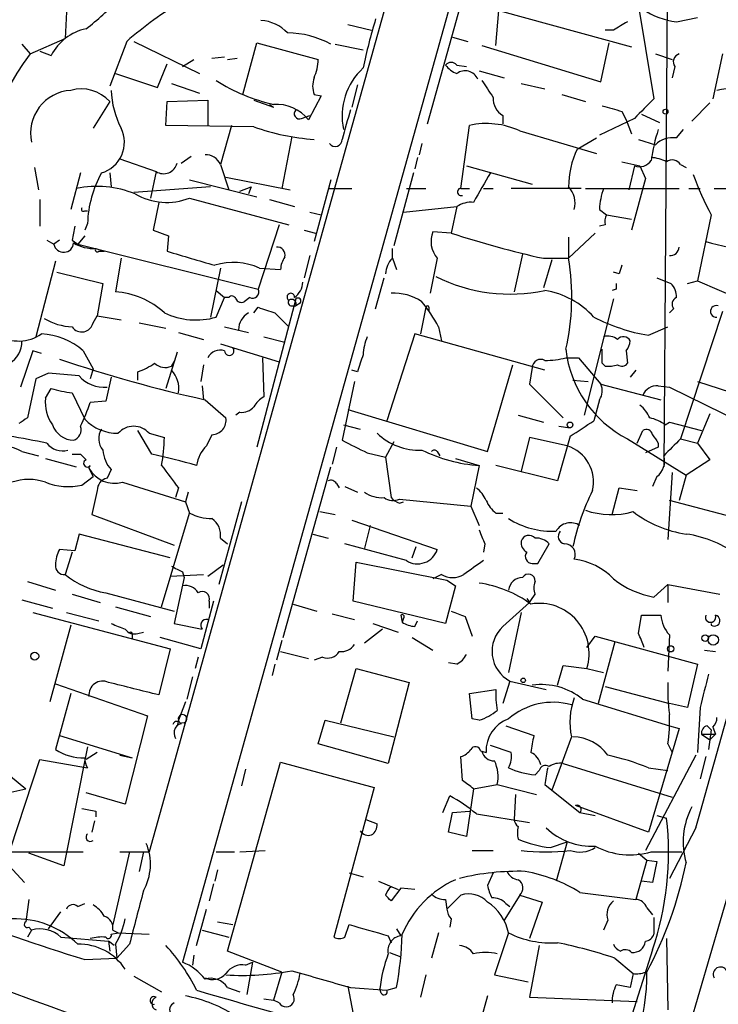
# Model space of a CAD drawing. Extents: x 2 to 73150, y -45309 to 72934.
# Drawn here: x 372 to 414, y 72674 to 72733 of the extents above; entities that cross this region are included whole.
import ezdxf

# ---------------------------------------------------------------- set-up
doc = ezdxf.new("R2010")
doc.units = 0
doc.header["$MEASUREMENT"] = 0
doc.layers.add('MAIN', color=5, linetype='CONTINUOUS')

msp = doc.modelspace()

# ---------------------------------------------------------------- linework, layer by layer
at = {"layer": 'MAIN'}
for p, q in [((412.1573, 72798.8854), (379.73, 72682.9768)), ((411.226, 72752.3188), (410.8873, 72706.2601)), ((402.59, 72750.7948), (381.762, 72676.2881)), ((396.5787, 72727.0034), (400.6427, 72741.5661)), ((409.2787, 72734.6234), (410.2947, 72728.5274)), ((374.7347, 72733.7768), (374.65, 72732.1681)), ((400.7273, 72731.7448), (400.8967, 72733.8614)), ((400.8967, 72733.8614), (408.94, 72731.6601)), ((391.7527, 72733.0148), (393.192, 72732.6761)), ((411.6493, 72733.1841), (412.9193, 72733.4381)), ((407.8393, 72732.6761), (407.3313, 72732.6761)), ((372.0253, 72731.8294), (372.5333, 72731.2368)), ((372.5333, 72731.2368), (374.65, 72732.1681)), ((378.3753, 72731.9988), (377.3593, 72729.2894)), ((378.7987, 72731.9988), (382.778, 72730.0514)), ((385.4027, 72728.7814), (386.2493, 72731.9141)), ((386.2493, 72731.9141), (389.9747, 72730.8981)), ((390.9907, 72731.8294), (392.684, 72731.4908)), ((398.1027, 72732.2528), (399.034, 72731.9988)), ((407.0773, 72729.5434), (407.5853, 72731.9141)), ((373.126, 72731.4061), (373.8033, 72731.1521)), ((399.8807, 72731.7448), (407.0773, 72729.5434)), ((410.3793, 72731.2368), (411.3953, 72730.8981)), ((414.4433, 72731.2368), (413.8507, 72728.5274)), ((380.238, 72729.2048), (380.8307, 72730.6441)), ((381.762, 72730.4748), (382.4393, 72730.8981)), ((383.54, 72730.9828), (384.302, 72731.0674)), ((384.4713, 72730.8981), (385.064, 72730.9828)), ((377.698, 72730.0514), (380.238, 72729.2048)), ((398.3567, 72730.5594), (398.9493, 72730.4748)), ((399.7113, 72730.2208), (401.2353, 72729.7974)), ((411.5647, 72730.4748), (411.3953, 72729.7974)), ((381.0847, 72729.4588), (382.778, 72728.8661)), ((402.2513, 72729.4588), (403.6907, 72729.1201)), ((392.3453, 72729.3741), (392.0067, 72728.0194)), ((377.3593, 72728.3581), (376.3433, 72726.7494)), ((380.746, 72726.9188), (380.8307, 72728.3581)), ((380.8307, 72728.3581), (383.286, 72728.4428)), ((383.286, 72728.4428), (383.286, 72726.9188)), ((386.08, 72728.4428), (387.2653, 72728.0194)), ((390.144, 72728.6968), (389.382, 72727.2574)), ((389.7207, 72728.7814), (390.144, 72728.6968)), ((404.7067, 72728.7814), (406.146, 72728.3581)), ((413.6813, 72728.2734), (412.5807, 72727.1728)), ((387.0113, 72728.1888), (387.2653, 72728.0194)), ((408.3473, 72727.7654), (408.6013, 72727.2574)), ((388.9587, 72727.3421), (389.4667, 72727.5114)), ((401.1507, 72727.5114), (401.1507, 72727.0034)), ((409.1093, 72727.3421), (406.9927, 72726.3261)), ((408.6013, 72727.2574), (408.94, 72726.4108)), ((409.5327, 72727.5961), (410.6333, 72727.0881)), ((386.08, 72726.8341), (380.746, 72726.9188)), ((384.7253, 72726.9188), (384.048, 72724.5481)), ((398.6107, 72723.1088), (399.1187, 72726.9188)), ((402.1667, 72726.5801), (406.8233, 72725.2254)), ((411.6493, 72726.1568), (412.0727, 72726.6648)), ((388.366, 72726.2414), (387.7733, 72723.1088)), ((396.24, 72725.8181), (396.0707, 72725.1408)), ((405.638, 72725.4794), (406.8233, 72726.1568)), ((409.3633, 72726.0721), (410.3793, 72725.7334)), ((377.952, 72724.8868), (380.1533, 72724.1248)), ((381.6773, 72724.6328), (382.27, 72725.0561)), ((395.986, 72724.9714), (395.8167, 72724.2941)), ((408.3473, 72724.7174), (409.448, 72724.4634)), ((372.7873, 72724.3788), (373.0413, 72723.0241)), ((375.5813, 72724.0401), (374.9887, 72721.8388)), ((377.3593, 72724.0401), (377.444, 72723.1934)), ((380.1533, 72724.1248), (379.8147, 72722.5161)), ((384.048, 72724.5481), (384.556, 72723.0241)), ((395.732, 72724.0401), (394.5467, 72719.6374)), ((398.9493, 72724.4634), (402.9287, 72723.3628)), ((409.1093, 72724.4634), (408.7707, 72723.0241)), ((409.448, 72724.4634), (409.7867, 72723.7014)), ((411.9033, 72724.5481), (412.242, 72724.3788)), ((382.1853, 72723.6168), (386.2493, 72722.6008)), ((384.3867, 72723.7861), (388.2813, 72723.0241)), ((390.7367, 72723.6168), (389.7207, 72719.8914)), ((409.7867, 72723.7014), (408.94, 72720.5688)), ((383.4553, 72723.1934), (378.7987, 72722.8548)), ((385.2333, 72722.9394), (385.9107, 72723.1934)), ((385.9107, 72723.1934), (385.7413, 72722.7701)), ((390.5673, 72723.1088), (392.0067, 72723.1088)), ((395.3087, 72723.1088), (396.494, 72723.1088)), ((398.6107, 72723.1088), (399.1187, 72723.1088)), ((399.9653, 72723.1088), (400.558, 72723.1088)), ((405.892, 72723.1088), (401.6587, 72723.1088)), ((406.146, 72723.1088), (411.8187, 72723.1088)), ((412.4113, 72723.1088), (413.0887, 72723.1088)), ((413.9353, 72723.1088), (417.9147, 72723.1088)), ((373.126, 72722.4314), (373.126, 72720.8228)), ((380.3227, 72722.2621), (379.984, 72720.5688)), ((382.1853, 72722.5161), (388.1967, 72720.9074)), ((387.0113, 72722.4314), (388.5353, 72722.0081)), ((375.8353, 72721.7541), (376.0047, 72721.7541)), ((389.4667, 72721.6694), (390.144, 72721.5001)), ((395.1393, 72721.6694), (398.3567, 72722.0081)), ((398.3567, 72722.0081), (398.018, 72720.3994)), ((406.9927, 72721.8388), (407.416, 72721.5001)), ((407.416, 72721.5001), (408.94, 72721.2461)), ((413.766, 72721.5001), (412.9193, 72717.5208)), ((376.0047, 72720.9921), (375.8353, 72720.5688)), ((379.984, 72720.5688), (380.9153, 72720.2301)), ((387.604, 72720.9074), (386.334, 72717.0128)), ((389.128, 72720.5688), (389.8053, 72720.3994)), ((398.018, 72720.3994), (396.9173, 72720.4841)), ((407.3313, 72720.9074), (406.9927, 72720.8228)), ((373.5493, 72719.9761), (373.9727, 72719.7221)), ((374.3113, 72719.9761), (373.9727, 72719.7221)), ((375.0733, 72719.9761), (375.412, 72719.7221)), ((375.8353, 72720.2301), (375.412, 72719.7221)), ((380.9153, 72720.2301), (380.8307, 72719.2988)), ((406.7387, 72720.3994), (405.13, 72718.8754)), ((405.13, 72720.1454), (405.13, 72718.8754)), ((375.412, 72719.7221), (386.334, 72717.0128)), ((376.5127, 72719.4681), (377.0207, 72719.2988)), ((376.682, 72719.2988), (377.0207, 72719.2988)), ((394.462, 72718.8754), (394.462, 72719.4681)), ((374.0573, 72718.7061), (372.872, 72714.1341)), ((378.0367, 72718.8754), (377.698, 72716.8434)), ((389.4667, 72719.0448), (389.128, 72717.6901)), ((394.462, 72718.8754), (394.716, 72718.1981)), ((397.1713, 72718.8754), (396.748, 72716.7588)), ((402.336, 72719.1294), (401.828, 72716.8434)), ((403.606, 72718.8754), (405.13, 72718.8754)), ((404.114, 72718.7908), (403.606, 72717.0974)), ((384.048, 72718.2828), (383.4553, 72715.3194)), ((386.4187, 72718.2828), (387.6887, 72718.1981)), ((374.142, 72718.0288), (376.936, 72717.3514)), ((393.446, 72715.8274), (393.954, 72717.6901)), ((408.178, 72717.9441), (407.8393, 72718.0288)), ((410.464, 72717.6901), (411.3107, 72717.3514)), ((412.3267, 72717.3514), (412.9193, 72717.5208)), ((412.9193, 72717.5208), (419.5233, 72714.6421)), ((376.936, 72717.3514), (376.5973, 72715.4041)), ((383.794, 72716.9281), (384.302, 72716.5048)), ((408.0087, 72717.0128), (407.7547, 72716.9281)), ((383.794, 72715.3194), (384.302, 72716.5048)), ((384.556, 72716.5048), (384.302, 72716.5048)), ((385.826, 72716.5048), (385.4873, 72716.2508)), ((388.62, 72716.4201), (386.2493, 72707.4454)), ((407.8393, 72716.4201), (406.0613, 72709.3928)), ((386.08, 72715.5734), (386.334, 72715.9121)), ((388.366, 72715.9968), (388.62, 72715.9968)), ((388.874, 72716.1661), (388.62, 72715.9968)), ((396.494, 72715.9121), (396.1553, 72714.3034)), ((396.6633, 72715.9121), (396.6633, 72715.6581)), ((411.48, 72715.8274), (411.226, 72715.5734)), ((376.3433, 72714.9808), (376.5973, 72715.4041)), ((376.5973, 72715.4041), (378.0367, 72715.1501)), ((387.35, 72715.5734), (388.1967, 72714.7268)), ((425.0267, 72715.4888), (411.226, 72668.3294)), ((414.4433, 72715.6581), (411.9033, 72707.9534)), ((379.1373, 72714.9808), (380.746, 72714.6421)), ((384.302, 72714.7268), (385.7413, 72714.3881)), ((397.256, 72714.7268), (397.4253, 72713.8801)), ((409.956, 72714.2188), (411.1413, 72714.7268)), ((381.508, 72714.3881), (383.032, 72713.9648)), ((386.6727, 72714.1341), (387.9427, 72713.7954)), ((395.8167, 72714.3034), (394.1233, 72709.0541)), ((403.6907, 72712.1021), (395.8167, 72714.3034)), ((384.048, 72713.7108), (387.604, 72712.6101)), ((407.162, 72712.5254), (407.162, 72713.3721)), ((372.7027, 72713.2874), (371.9407, 72711.0861)), ((373.2107, 72713.1181), (372.7027, 72713.2874)), ((375.7507, 72713.2874), (376.3433, 72712.1868)), ((381.4233, 72713.2028), (380.746, 72711.0014)), ((381.0847, 72712.3561), (381.3387, 72712.7794)), ((386.588, 72712.8641), (386.6727, 72710.4934)), ((404.9607, 72712.8641), (405.7227, 72712.8641)), ((405.7227, 72712.8641), (407.0773, 72711.2554)), ((408.6013, 72713.2874), (408.686, 72712.5254)), ((376.3433, 72712.1868), (376.174, 72711.5941)), ((383.032, 72712.4408), (382.8627, 72711.4248)), ((400.2193, 72707.1914), (401.7433, 72712.4408)), ((402.9287, 72712.2714), (402.7593, 72711.2554)), ((407.3313, 72712.3561), (407.162, 72712.5254)), ((372.872, 72711.5941), (372.364, 72709.2234)), ((373.634, 72711.9328), (372.872, 72711.5941)), ((377.444, 72711.6788), (377.1053, 72710.2394)), ((379.0527, 72711.5094), (379.0527, 72712.0174)), ((392.3453, 72712.0174), (392.0067, 72712.1021)), ((409.194, 72712.1021), (408.8553, 72711.6788)), ((373.4647, 72710.4088), (373.8033, 72711.0014)), ((382.9473, 72711.1708), (383.032, 72710.3241)), ((392.176, 72711.4248), (391.414, 72707.8688)), ((402.7593, 72711.2554), (404.7913, 72709.2234)), ((405.384, 72711.5094), (406.3153, 72711.4248)), ((407.0773, 72711.2554), (410.718, 72710.3241)), ((410.5487, 72711.1708), (411.226, 72711.0861)), ((411.226, 72711.0861), (416.7293, 72708.3768)), ((412.9193, 72711.4248), (416.306, 72710.3241)), ((375.0733, 72710.7474), (375.8353, 72709.1388)), ((377.1053, 72710.2394), (376.174, 72710.1548)), ((383.1167, 72710.3241), (384.3867, 72709.2234)), ((406.9927, 72710.3241), (406.654, 72709.0541)), ((385.2333, 72709.5621), (384.9793, 72709.3928)), ((391.7527, 72709.7314), (400.2193, 72707.1914)), ((402.082, 72709.3928), (403.606, 72708.9694)), ((413.6813, 72709.4774), (412.9193, 72707.6994)), ((391.4987, 72708.8001), (392.5147, 72708.5461)), ((404.5373, 72708.7154), (405.2147, 72708.6308)), ((410.972, 72708.8001), (411.226, 72708.9694)), ((411.226, 72708.9694), (413.1733, 72708.4614)), ((379.8993, 72707.0221), (379.0527, 72708.4614)), ((379.73, 72708.2921), (380.6613, 72708.0381)), ((383.54, 72708.2074), (383.2013, 72707.5301)), ((402.7593, 72708.0381), (402.2513, 72706.0061)), ((405.0453, 72707.5301), (402.7593, 72708.0381)), ((405.2147, 72708.1228), (404.4527, 72705.4134)), ((408.686, 72707.9534), (412.242, 72705.7521)), ((409.2787, 72707.6994), (409.6173, 72708.4614)), ((411.9033, 72707.9534), (412.9193, 72707.6994)), ((391.0753, 72707.4454), (390.8213, 72706.4294)), ((394.5467, 72707.7841), (394.0387, 72706.8528)), ((410.5487, 72707.4454), (409.7867, 72707.1068)), ((410.5487, 72707.6994), (410.5487, 72707.4454)), ((412.9193, 72707.6994), (413.6813, 72706.6834)), ((372.0253, 72707.1914), (373.0413, 72706.9374)), ((373.4647, 72706.7681), (375.3273, 72706.2601)), ((375.5813, 72707.0221), (375.92, 72706.6834)), ((392.938, 72707.1068), (394.0387, 72706.8528)), ((394.0387, 72706.8528), (394.3773, 72704.3974)), ((397.1713, 72707.1914), (397.3407, 72706.9374)), ((398.272, 72706.7681), (399.7113, 72706.3448)), ((376.0893, 72706.1754), (376.3433, 72705.6674)), ((387.858, 72695.9308), (390.7367, 72706.2601)), ((399.7113, 72706.3448), (399.2033, 72703.8894)), ((404.4527, 72705.4134), (400.7273, 72706.3448)), ((413.6813, 72706.6834), (412.242, 72705.7521)), ((375.666, 72705.1594), (376.3433, 72705.6674)), ((377.444, 72706.0908), (377.19, 72705.5828)), ((410.464, 72705.6674), (410.21, 72705.0748)), ((411.3953, 72705.9214), (411.1413, 72701.8574)), ((412.242, 72705.7521), (411.8187, 72704.2281)), ((378.1213, 72705.3288), (381.9313, 72704.1434)), ((381.508, 72704.9901), (381.3387, 72704.3974)), ((391.0753, 72705.2441), (391.2447, 72704.9901)), ((391.5833, 72705.0748), (392.3453, 72704.7361)), ((407.7547, 72703.3814), (408.178, 72704.9901)), ((408.178, 72704.9901), (409.2787, 72704.8208)), ((376.5973, 72704.8208), (376.2587, 72703.3814)), ((382.1007, 72704.7361), (381.9313, 72704.1434)), ((381.9313, 72704.1434), (382.1853, 72703.4661)), ((385.318, 72704.1434), (383.9633, 72699.1481)), ((394.8853, 72704.3128), (399.2033, 72703.8894)), ((394.8853, 72704.0588), (395.1393, 72704.1434)), ((399.2033, 72703.8894), (399.7113, 72702.7041)), ((415.3747, 72703.1274), (411.226, 72704.2281)), ((376.2587, 72703.3814), (381.254, 72701.5188)), ((380.492, 72697.7934), (382.1853, 72703.4661)), ((390.0593, 72703.5508), (390.9907, 72703.3814)), ((400.7273, 72703.4661), (401.1507, 72703.4661)), ((392.0067, 72703.0428), (397.1713, 72701.2648)), ((393.1073, 72702.7041), (392.7687, 72701.3494)), ((375.4967, 72702.1961), (375.2427, 72701.1801)), ((381, 72700.7568), (375.4967, 72702.1961)), ((389.636, 72702.1961), (390.5673, 72701.9421)), ((384.048, 72701.9421), (384.4713, 72701.6034)), ((395.3087, 72700.5874), (391.5833, 72701.6034)), ((395.6473, 72700.7568), (395.9013, 72701.4341)), ((400.05, 72701.6034), (399.9653, 72701.0954)), ((403.2673, 72700.4181), (403.9447, 72701.6034)), ((375.2427, 72701.1801), (374.3113, 72701.2648)), ((375.0733, 72701.0954), (374.65, 72699.7408)), ((383.286, 72699.6561), (384.2173, 72700.3334)), ((392.0913, 72698.1321), (392.2607, 72700.5028)), ((392.2607, 72700.5028), (397.764, 72699.4021)), ((402.9287, 72700.4181), (403.2673, 72700.4181)), ((381, 72699.6561), (383.032, 72699.7408)), ((381.762, 72699.9101), (381.8467, 72699.5714)), ((397.4253, 72699.7408), (396.9173, 72699.4868)), ((372.364, 72699.3174), (374.0573, 72698.8094)), ((381.8467, 72699.5714), (381.254, 72696.7774)), ((398.272, 72699.0634), (397.6793, 72696.7774)), ((397.764, 72699.4021), (398.272, 72699.0634)), ((410.2947, 72698.3861), (411.1413, 72699.1481)), ((411.1413, 72699.1481), (411.1413, 72698.0474)), ((411.1413, 72699.1481), (414.274, 72698.5554)), ((375.0733, 72698.5554), (376.7667, 72698.0474)), ((377.1053, 72698.6401), (381.254, 72697.5394)), ((372.0253, 72698.2168), (373.888, 72697.7088)), ((383.6247, 72698.1321), (382.8627, 72695.2534)), ((383.3707, 72698.1321), (383.3707, 72697.7088)), ((388.4507, 72697.9628), (389.89, 72697.5394)), ((397.6793, 72696.7774), (392.0913, 72698.1321)), ((401.1507, 72696.6081), (402.7593, 72698.0474)), ((402.59, 72698.3014), (402.7593, 72698.0474)), ((372.7027, 72697.4548), (381, 72695.2534)), ((374.7347, 72697.4548), (376.682, 72696.9468)), ((377.698, 72697.7934), (379.8147, 72697.2008)), ((390.8213, 72697.3701), (392.176, 72697.0314)), ((394.97, 72697.2854), (395.0547, 72696.8621)), ((402.2513, 72697.4548), (401.4893, 72693.8141)), ((409.3633, 72696.1848), (409.5327, 72697.2854)), ((409.5327, 72697.2854), (410.718, 72697.2854)), ((374.9887, 72696.6928), (373.7187, 72692.0361)), ((381.254, 72696.7774), (382.9473, 72696.4388)), ((393.2767, 72696.7774), (394.8007, 72696.2694)), ((395.1393, 72697.1161), (395.0547, 72696.8621)), ((395.8167, 72696.6081), (395.986, 72696.9468)), ((398.8647, 72697.2008), (399.288, 72696.0154)), ((413.766, 72696.7774), (413.766, 72696.6928)), ((378.714, 72696.1848), (378.714, 72695.8461)), ((379.0527, 72696.1848), (379.3913, 72696.2694)), ((393.8693, 72696.4388), (392.7687, 72695.5921)), ((411.226, 72696.1001), (411.1413, 72693.8988)), ((382.8627, 72695.2534), (380.4073, 72695.9308)), ((387.7733, 72695.7614), (387.4347, 72694.5761)), ((395.6473, 72695.9308), (396.9173, 72695.1688)), ((406.2307, 72695.3381), (406.7387, 72696.0154)), ((406.7387, 72696.0154), (412.9193, 72694.3221)), ((407.924, 72695.6768), (406.908, 72691.9514)), ((381, 72695.2534), (380.3227, 72692.4594)), ((387.6887, 72695.0841), (389.382, 72694.6608)), ((413.3427, 72695.1688), (414.02, 72695.0841)), ((382.6933, 72694.7454), (382.524, 72694.0681)), ((387.35, 72694.3221), (387.1807, 72693.6448)), ((390.2287, 72694.7454), (389.7207, 72694.5761)), ((398.3567, 72694.3221), (397.8487, 72694.4068)), ((412.9193, 72694.3221), (412.3267, 72691.6974)), ((391.3293, 72690.7661), (392.2607, 72694.0681)), ((392.2607, 72694.0681), (395.478, 72693.2214)), ((404.4527, 72693.0521), (404.7913, 72694.2374)), ((404.7913, 72694.2374), (406.2307, 72694.0681)), ((406.2307, 72694.0681), (407.2467, 72693.8141)), ((374.0573, 72693.1368), (379.6453, 72691.1894)), ((382.3547, 72693.5601), (382.016, 72692.2054)), ((395.478, 72693.2214), (394.208, 72688.3108)), ((401.574, 72693.3061), (401.1507, 72691.9514)), ((401.574, 72693.3061), (403.7753, 72692.7981)), ((374.9887, 72692.5441), (374.0573, 72689.1574)), ((399.1187, 72692.5441), (400.7273, 72692.7981)), ((399.288, 72691.0201), (399.1187, 72692.5441)), ((407.3313, 72692.9674), (411.226, 72691.9514)), ((381.9313, 72692.0361), (381.508, 72690.9354)), ((405.9767, 72692.2054), (411.226, 72690.5968)), ((412.3267, 72691.6974), (411.226, 72691.9514)), ((413.0887, 72691.6974), (412.9193, 72688.9881)), ((379.6453, 72691.1894), (378.2907, 72685.8554)), ((381.508, 72690.9354), (381.4233, 72690.5968)), ((389.9747, 72689.4961), (390.398, 72690.9354)), ((390.398, 72690.9354), (394.5467, 72689.9194)), ((399.7113, 72690.9354), (399.288, 72691.0201)), ((401.32, 72690.5968), (403.0133, 72690.0041)), ((411.8187, 72690.4274), (409.956, 72684.1621)), ((411.226, 72690.5968), (411.8187, 72690.4274)), ((413.1733, 72690.0888), (414.02, 72690.0888)), ((413.1733, 72690.0888), (413.6813, 72689.7501)), ((413.512, 72690.5968), (413.766, 72690.3428)), ((413.766, 72690.3428), (413.5967, 72689.1574)), ((414.02, 72690.0888), (413.6813, 72689.7501)), ((413.8507, 72690.5121), (414.02, 72690.0888)), ((374.3113, 72690.0041), (378.714, 72688.6494)), ((394.208, 72688.3108), (389.9747, 72689.4961)), ((405.2993, 72689.9194), (404.114, 72686.7021)), ((411.1413, 72689.4961), (411.3953, 72688.9881)), ((376.0047, 72689.3268), (374.5653, 72682.1301)), ((376.5973, 72688.9881), (375.92, 72688.5648)), ((399.796, 72689.0728), (400.1347, 72688.9881)), ((401.6587, 72688.9881), (400.3887, 72689.4114)), ((371.348, 72683.1461), (373.126, 72688.5648)), ((373.126, 72688.5648), (376.0047, 72688.0568)), ((377.952, 72688.8188), (378.714, 72688.6494)), ((384.4713, 72676.9654), (387.6887, 72688.3954)), ((387.6887, 72688.3954), (393.3613, 72686.8714)), ((398.6953, 72687.2948), (398.6107, 72688.7341)), ((404.7913, 72688.3108), (411.3953, 72686.2788)), ((412.8347, 72688.8188), (409.7867, 72683.0614)), ((413.4273, 72688.7341), (413.0887, 72687.3794)), ((385.572, 72687.9721), (385.318, 72686.9561)), ((403.352, 72687.8874), (403.098, 72687.6334)), ((409.956, 72688.0568), (411.1413, 72687.8874)), ((371.348, 72687.5488), (372.2793, 72686.7868)), ((371.1787, 72686.5328), (372.2793, 72686.7868)), ((378.2907, 72685.8554), (375.92, 72686.5328)), ((393.3613, 72686.8714), (390.906, 72677.8121)), ((399.3727, 72686.7868), (398.9493, 72683.9081)), ((399.3727, 72686.7868), (400.812, 72687.0408)), ((400.812, 72687.0408), (403.1827, 72686.4481)), ((403.6907, 72687.0408), (404.114, 72686.7021)), ((404.114, 72686.7021), (405.8073, 72685.3474)), ((397.51, 72685.3474), (397.9333, 72686.3634)), ((401.9127, 72686.4481), (401.828, 72684.9241)), ((376.5127, 72685.4321), (376.5127, 72685.0934)), ((397.8487, 72684.1621), (398.1027, 72685.3474)), ((398.1027, 72685.3474), (399.1187, 72685.4321)), ((409.956, 72684.1621), (405.5533, 72685.7708)), ((405.8073, 72685.3474), (406.7387, 72685.1781)), ((376.428, 72684.8394), (376.2587, 72684.1621)), ((392.8533, 72684.9241), (393.5307, 72684.6701)), ((399.542, 72685.2628), (402.7593, 72684.7548)), ((410.464, 72685.1781), (411.0567, 72685.0088)), ((398.9493, 72683.9081), (397.8487, 72684.1621)), ((412.8347, 72684.4161), (411.226, 72681.3681)), ((404.0293, 72683.2308), (405.0453, 72683.5694)), ((405.0453, 72683.5694), (404.368, 72681.1988)), ((365.76, 72682.9768), (375.7507, 72682.9768)), ((378.5447, 72682.9768), (377.5287, 72678.5741)), ((377.952, 72682.9768), (379.73, 72682.9768)), ((379.3913, 72682.9768), (379.1373, 72681.7914)), ((383.794, 72682.9768), (384.8947, 72682.9768)), ((385.2333, 72682.9768), (386.7573, 72683.0614)), ((399.288, 72683.0614), (400.558, 72683.0614)), ((410.1253, 72682.9768), (411.988, 72682.9768)), ((374.5653, 72682.1301), (372.4487, 72682.8921)), ((409.8713, 72682.4688), (409.194, 72680.0981)), ((409.3633, 72682.8921), (409.8713, 72682.4688)), ((409.8713, 72682.4688), (410.464, 72682.3841)), ((410.464, 72682.3841), (410.21, 72681.1141)), ((371.2633, 72682.1301), (372.1947, 72681.1141)), ((383.8787, 72681.8761), (383.7093, 72681.1988)), ((391.8373, 72681.7068), (392.684, 72681.4528)), ((393.6153, 72681.1988), (394.8007, 72680.6908)), ((400.558, 72681.7068), (400.2193, 72680.9448)), ((410.21, 72681.1141), (409.5327, 72681.1988)), ((383.6247, 72681.0294), (383.3707, 72680.0134)), ((394.97, 72680.7754), (394.3773, 72680.0134)), ((395.8167, 72680.6908), (394.97, 72680.7754)), ((372.4487, 72680.0981), (372.2793, 72678.7434)), ((397.6793, 72680.0981), (397.764, 72679.5054)), ((397.764, 72679.5054), (398.6107, 72680.3521)), ((402.1667, 72680.3521), (401.2353, 72678.8281)), ((402.1667, 72680.3521), (403.5213, 72679.9288)), ((405.8073, 72680.5214), (409.194, 72680.0981)), ((375.412, 72679.6748), (375.8353, 72679.8441)), ((382.6087, 72677.3041), (383.2013, 72679.5054)), ((401.32, 72679.8441), (401.574, 72679.6748)), ((403.5213, 72679.9288), (402.7593, 72677.7274)), ((409.8713, 72679.5901), (410.21, 72679.1668)), ((373.634, 72678.3201), (374.396, 72679.3361)), ((398.018, 72678.9128), (397.9333, 72678.4048)), ((407.5007, 72678.8281), (407.2467, 72678.2354)), ((410.2947, 72678.9974), (410.2947, 72677.9814)), ((372.618, 72678.2354), (372.364, 72677.8121)), ((372.4487, 72678.4048), (372.618, 72678.2354)), ((377.5287, 72678.2354), (377.8673, 72678.0661)), ((382.9473, 72678.2354), (384.556, 72677.8121)), ((383.8787, 72678.7434), (384.81, 72678.5741)), ((391.5833, 72677.8121), (391.8373, 72678.5741)), ((394.716, 72678.3201), (394.97, 72677.8968)), ((374.396, 72677.8121), (377.2747, 72677.5581)), ((377.444, 72677.9814), (377.8673, 72678.0661)), ((377.8673, 72678.0661), (379.73, 72677.9814)), ((394.208, 72677.8968), (394.3773, 72677.4734)), ((397.256, 72678.0661), (396.8327, 72676.5421)), ((401.4893, 72678.0661), (400.6427, 72675.5261)), ((411.0567, 72677.7274), (411.1413, 72673.4094)), ((377.2747, 72677.5581), (377.3593, 72676.9654)), ((377.6133, 72677.3041), (377.2747, 72677.5581)), ((377.698, 72677.3888), (377.7827, 72676.5421)), ((378.5447, 72677.3888), (377.7827, 72676.5421)), ((403.352, 72677.3041), (402.7593, 72674.1714)), ((410.21, 72677.0501), (408.0087, 72670.1074)), ((375.8353, 72676.4574), (377.7827, 72676.5421)), ((382.4393, 72676.7114), (382.3547, 72676.1188)), ((387.7733, 72675.6954), (384.4713, 72676.9654)), ((394.2927, 72676.8808), (394.97, 72676.6268)), ((407.924, 72676.5421), (409.0247, 72675.6108)), ((385.572, 72676.1188), (385.9953, 72676.2881)), ((385.9953, 72676.2881), (385.6567, 72674.3408)), ((378.7987, 72675.4414), (380.492, 72674.5101)), ((387.7733, 72675.6954), (387.2653, 72674.0021)), ((396.494, 72675.5261), (396.1553, 72674.1714)), ((400.6427, 72675.5261), (402.6747, 72675.1028)), ((409.0247, 72675.6108), (408.8553, 72674.7641)), ((384.4713, 72674.7641), (385.2333, 72674.5101)), ((391.7527, 72674.8488), (392.176, 72672.7321)), ((391.922, 72674.7641), (394.1233, 72674.5948)), ((393.7847, 72674.4254), (393.7, 72674.6794)), ((394.1233, 72674.5948), (394.716, 72674.7641)), ((386.6727, 72674.0868), (387.2653, 72674.0021)), ((387.604, 72673.8328), (387.2653, 72674.0021)), ((400.2193, 72674.2561), (399.796, 72672.7321)), ((402.7593, 72674.1714), (409.2787, 72673.9174))]:
    msp.add_line(p, q, dxfattribs=at)
for centre, radius in [((410.9931, 72727.7443), 0.1496), ((405.2146, 72708.8001), 0.1693), ((413.3991, 72695.9026), 0.1995), ((413.8809, 72695.7917), 0.3164), ((411.3106, 72695.2535), 0.1893), ((372.8084, 72694.809), 0.2413), ((402.3783, 72693.3485), 0.1338)]:
    msp.add_circle(centre, radius, dxfattribs=at)
for centre, radius, start, end in [((367.1215, 72744.3525), 14.5527, 307.199752, 317.595824), ((394.5951, 72713.1895), 24.8369, 121.110811, 130.772143), ((412.2376, 72737.8431), 4.696, 236.083547, 262.803251), ((386.3459, 72730.8574), 2.4165, 43.043093, 86.265414), ((430.239, 72722.3126), 38.4139, 163.296613, 167.86149), ((535.2736, 72521.2369), 246.8725, 120.848186, 121.077349), ((376.5726, 72729.7052), 3.1245, 102.055822, 152.413895), ((388.0751, 72726.94), 5.5669, 61.437839, 89.620216), ((384.9545, 72721.8049), 15.5964, 142.789185, 184.234075), ((411.9458, 72730.7711), 0.4827, 105.265529, 217.864574), ((386.8193, 72731.0466), 3.1589, 336.705668, 357.305524), ((398.018, 72730.3055), 0.4233, 36.856362, 143.143638), ((395.3801, 72727.481), 3.9663, 132.823783, 191.875415), ((399.0336, 72731.6596), 1.7449, 219.089558, 247.173514), ((398.86, 72729.3883), 0.8325, 22.940145, 127.198887), ((389.7118, 72738.9949), 11.0796, 237.715933, 257.243296), ((391.1586, 72729.2894), 1.525, 160.542042, 199.457958), ((654.2076, 72898.4373), 305.2519, 213.574175, 213.803368), ((375.1507, 72726.4495), 2.591, 93.584749, 192.180783), ((375.6238, 72726.7711), 2.3517, 42.440853, 105.66796), ((382.7261, 72729.1851), 5.2842, 181.623385, 207.447611), ((414.9351, 72725.437), 3.693, 68.20925, 102.994617), ((401.7716, 72728.5557), 1.2149, 177.33919, 239.265937), ((706.0143, 72431.5975), 419.0674, 134.882992, 135.112184), ((387.4233, 72725.677), 2.5168, 38.89873, 93.59934), ((388.824, 72727.6192), 0.3081, 131.460576, 295.924669), ((836.1676, 72599.9612), 462.2875, 163.940011, 164.169194), ((492.4249, 73024.2429), 308.1687, 253.938079, 254.167275), ((400.1424, 72722.2474), 4.7823, 64.95734, 102.360521), ((376.2977, 72725.8963), 1.937, 286.606881, 26.131151), ((390.5501, 72739.1133), 13.0675, 249.996553, 266.360979), ((421.8236, 72723.1225), 11.8183, 162.558547, 171.829515), ((390.9945, 72726.0605), 0.4197, 215.288464, 1.583937), ((411.4236, 72724.7174), 1.457, 81.088501, 135.786958), ((410.5005, 72723.1994), 5.3705, 154.878373, 180.064012), ((380.6056, 72724.8354), 0.8424, 237.523069, 346.084174), ((383.1652, 72724.1889), 0.9531, 22.140777, 92.91674), ((409.4055, 72725.2679), 0.8574, 249.787353, 327.092117), ((410.011, 72722.7176), 2.2567, 62.394829, 87.096769), ((411.3992, 72724.2287), 0.5968, 32.358529, 125.024268), ((382.822, 72720.7401), 6.822, 151.070614, 177.883038), ((844.3803, 72469.1513), 511.9539, 150.140524, 150.369707), ((427.9552, 72729.3354), 16.2088, 199.385251, 208.907553), ((376.5385, 72716.989), 6.2385, 67.922646, 101.195018), ((398.6146, 72722.8894), 0.2194, 91.018368, 291.583169), ((404.114, 72722.2197), 1.4072, 344.295649, 43.782105), ((411.2097, 72721.6558), 4.221, 159.864971, 177.515164), ((380.8017, 72726.1188), 3.8593, 240.192509, 291.009051), ((399.2246, 72720.6957), 1.5734, 84.598854, 123.476964), ((375.7507, 72721.8387), 0.1198, 135, 315), ((408.2635, 72721.0766), 0.9474, 153.448472, 190.287538), ((586.8088, 72678.0543), 215.8457, 168.571561, 168.80077), ((398.3437, 72719.8849), 1.5471, 157.21377, 220.730236), ((416.2998, 72776.4261), 58.934, 251.92823, 257.561584), ((419.0345, 72739.4455), 20.3422, 253.999588, 262.050858), ((374.5601, 72719.8385), 0.5987, 191.208604, 356.965082), ((376.3943, 72721.873), 2.4078, 239.106027, 272.818557), ((376.5974, 72719.3834), 0.1198, 135, 315), ((593.9468, 73438.5315), 750.1428, 253.4948979, 253.7240788), ((387.4953, 72719.0907), 0.4661, 343.72701, 97.47116), ((411.2683, 72719.5952), 0.552, 265.605275, 355.594926), ((389.2108, 72718.1141), 1.5244, 146.291169, 176.841227), ((395.467, 72717.8567), 1.431, 134.612126, 176.498344), ((390.8619, 72716.5601), 14.4547, 347.258632, 9.217107), ((384.8394, 72714.7736), 3.8482, 65.770082, 107.07788), ((535.27, 72675.8706), 133.8752, 161.45383, 161.682999), ((401.6096, 72726.8738), 10.1611, 243.569104, 281.818408), ((385.9954, 72716.8434), 0.3786, 243.421413, 26.578587), ((387.7653, 72717.529), 1.2814, 306.936076, 355.842385), ((402.8843, 72711.909), 5.0835, 42.135247, 80.872506), ((492.6586, 72717.1821), 84.6501, 179.885408, 180.114592), ((410.6635, 72716.6016), 0.9905, 354.391856, 49.200438), ((377.4022, 72712.061), 4.7915, 47.142252, 86.460662), ((384.7465, 72716.3567), 0.2413, 15.234291, 142.137512), ((385.3179, 72716.5894), 0.3786, 206.565051, 296.578587), ((388.3095, 72716.533), 0.2275, 352.88123, 240.280106), ((388.366, 72716.2084), 0.2116, 143.124688, 270), ((388.366, 72716.1132), 0.2793, 335.379542, 127.304725), ((388.747, 72716.2931), 0.1796, 315, 135), ((394.5811, 72713.837), 2.9289, 55.500948, 93.990005), ((411.84, 72716.0973), 0.4499, 115.078441, 216.85971), ((-3158.6008, 73691.1386), 3710.612, 344.2578243, 344.7719731), ((471.5194, 72969.7499), 267.7502, 251.448768, 251.677944), ((389.3803, 72710.577), 8.9021, 27.78528, 39.594856), ((396.5787, 72715.9121), 0.0847, 0, 180), ((414.0673, 72715.668), 0.3506, 69.642818, 276.123628), ((375.2718, 72718.4644), 3.7429, 239.639545, 266.959938), ((382.563, 72719.5818), 4.4366, 244.618995, 286.108952), ((386.3501, 72714.5375), 1.2016, 120.442818, 179.051039), ((411.861, 72725.4379), 11.3797, 242.76956, 260.363108), ((375.6541, 72715.1247), 0.704, 214.414635, 348.206483), ((371.8329, 72716.2903), 2.4178, 238.954963, 304.739066), ((372.9511, 72709.9715), 4.3397, 49.825742, 86.570508), ((395.8394, 72712.8849), 3.1589, 156.705668, 177.305524), ((407.5007, 72713.2031), 0.965, 52.117206, 105.260326), ((408.4474, 72713.68), 0.4544, 26.130787, 141.190538), ((370.6211, 72713.7783), 1.4079, 297.138354, 4.146506), ((384.048, 72712.4662), 0.8596, 72.812981, 152.427405), ((384.5862, 72713.2814), 0.2843, 178.790557, 38.087058), ((411.8763, 72714.1366), 6.9577, 186.308272, 242.707958), ((407.8992, 72713.9391), 0.9579, 317.132054, 356.468811), ((400.3064, 72788.9883), 80.5204, 251.165327, 257.67349), ((646.5219, 72627.848), 267.7503, 161.448775, 161.677951), ((403.4367, 72712.2545), 0.5083, 60.020238, 178.094603), ((403.6908, 72717.5419), 4.8471, 269.998818, 285.188249), ((377.6938, 72716.0051), 4.2129, 288.817718, 304.31359), ((380.6999, 72713.1798), 0.9092, 226.03385, 295.040118), ((407.5431, 72713.921), 1.5791, 262.29219, 290.390429), ((408.3512, 72712.7525), 0.4046, 230.395708, 325.850351), ((332.2176, 72246.1979), 467.5728, 84.689032, 84.918227), ((376.9965, 72713.0577), 1.9811, 220.793593, 275.605265), ((379.99, 72711.0166), 1.5416, 349.943796, 44.758225), ((375.6684, 72717.025), 6.3057, 252.795796, 264.584693), ((406.2681, 72710.8594), 0.9009, 323.544775, 26.075842), ((410.5002, 72710.2189), 0.9532, 87.08326, 157.861488), ((375.7321, 72710.1454), 2.2827, 173.373748, 216.11134), ((387.3924, 72709.1809), 1.4969, 118.737847, 151.253601), ((360.6133, 72715.7205), 16.5261, 334.920167, 340.319053), ((385.3302, 72710.5476), 0.9902, 264.384402, 319.217958), ((408.2195, 72708.4184), 1.9912, 23.846208, 51.904188), ((456.7599, 72582.0542), 152.6259, 123.57026, 123.799443), ((383.5118, 72709.0917), 0.8848, 271.826522, 8.560545), ((409.5546, 72706.9178), 2.3563, 53.019707, 78.094435), ((375.1955, 72709.2516), 1.3833, 199.050586, 268.446583), ((374.9464, 72708.5037), 0.6693, 288.432242, 18.440363), ((377.8538, 72711.1212), 2.8292, 224.483036, 270.273404), ((377.7295, 72707.9668), 1.0521, 146.58937, 221.037856), ((378.7986, 72707.4876), 1.2307, 40.818927, 139.178029), ((390.0722, 72733.103), 29.2114, 301.22341, 304.586398), ((322.2033, 72436.8575), 275.666, 79.265303, 79.748519), ((367.5808, 72708.4908), 13.0883, 350.56301, 358.017855), ((396.0663, 72710.9332), 3.6612, 226.167514, 272.719314), ((409.829, 72708.1368), 0.3875, 10.497939, 123.11188), ((537.3908, 72792.636), 152.6537, 213.578079, 213.807241), ((665.4201, 72453.4206), 359.246, 134.88542, 135.11458), ((370.6506, 72704.6822), 2.8611, 61.283258, 105.029069), ((374.4807, 72708.377), 1.1518, 216.036151, 287.096146), ((384.5705, 72706.1048), 1.9764, 133.849933, 173.025285), ((582.6758, 73088.4874), 425.9714, 243.320357, 243.54954), ((404.3448, 72705.3528), 2.2872, 346.550061, 72.165524), ((375.3273, 72834.022), 127.0002, 269.885409, 270.114592), ((378.8484, 72707.3942), 1.916, 183.533805, 222.863878), ((370.8525, 72665.0743), 42.9123, 74.100014, 77.82954), ((400.3901, 72715.8101), 9.4896, 244.066259, 265.89808), ((397.002, 72707.0645), 0.2116, 36.85365, 143.14635), ((409.7869, 72706.5986), 1.1514, 306.021885, 17.112973), ((375.9906, 72706.4718), 0.2231, 108.451194, 325.298349), ((376.273, 72706.1894), 0.1842, 122.499812, 184.358156), ((377.6496, 72707.0584), 1.7928, 209.506251, 285.254838), ((719.6907, 72959.6791), 423.3604, 216.754621, 216.983794), ((377.3382, 72704.856), 0.7418, 101.525044, 182.720065), ((372.4487, 72702.3648), 3.1333, 71.079309, 108.920691), ((374.8357, 72708.7568), 3.692, 248.201472, 282.996594), ((390.7367, 72705.0749), 0.3785, 26.551512, 116.585359), ((398.3135, 72703.4231), 1.9912, 23.846208, 51.904188), ((393.841, 72706.2452), 1.8513, 234.604076, 273.499497), ((394.4893, 72705.122), 0.9009, 233.544775, 296.075842), ((395.5638, 72705.6271), 1.7088, 226.0243, 246.605047), ((420.0023, 72698.2187), 14.9677, 153.826637, 167.594922), ((401.9547, 72705.0321), 1.9897, 203.83384, 231.91135), ((383.5718, 72706.1333), 3.0061, 242.533077, 269.393879), ((407.721, 72708.2092), 4.8374, 250.998719, 285.63481), ((413.2482, 72709.0835), 6.9605, 232.642954, 261.688295), ((382.8704, 72702.1389), 1.1939, 350.512432, 55.886681), ((404.1671, 72707.4252), 5.0638, 238.074495, 272.273742), ((405.2416, 72701.8805), 0.9992, 55.516285, 150.967118), ((611.5684, 72786.7069), 227.997, 201.688003, 201.917172), ((402.7226, 72701.6175), 0.4963, 40.84924, 161.762219), ((404.9466, 72702.0503), 0.4524, 135.850821, 261.022765), ((411.2358, 72695.3087), 6.9605, 52.642954, 81.688295), ((402.9286, 72701.6881), 0.6826, 172.87186, 240.261365), ((403.1947, 72700.9563), 0.9906, 40.787625, 95.602387), ((404.8878, 72700.9567), 0.6468, 333.898407, 91.04533), ((376.3152, 72700.218), 2.2608, 152.418273, 177.074191), ((395.9797, 72701.642), 1.2499, 237.533026, 342.43486), ((402.9286, 72700.8414), 0.4233, 143.124688, 270.013536), ((374.6077, 72700.2912), 0.552, 175.615624, 274.394725), ((466.1133, 72869.4343), 189.3505, 243.316988, 243.54613), ((611.0343, 72403.8228), 364.1694, 125.421722, 125.650892), ((404.9819, 72696.7352), 3.9669, 43.919384, 82.951122), ((378.0438, 72704.0223), 5.4634, 231.59733, 260.108722), ((398.1027, 72700.926), 1.3651, 240.249913, 299.746443), ((402.6888, 72699.3598), 0.4114, 354.084305, 149.045798), ((381.9455, 72698.231), 0.8524, 28.681808, 102.43184), ((398.6137, 72692.0267), 7.2892, 54.524822, 81.339535), ((402.3384, 72698.7173), 0.8541, 90.160999, 173.809456), ((403.9021, 72698.9364), 0.8898, 154.647392, 205.352608), ((411.2329, 72703.7681), 5.4632, 231.59767, 260.111461), ((382.9473, 72698.2732), 0.4462, 341.569111, 124.694341), ((275.9402, 72782.9687), 152.6261, 326.192728, 326.421931), ((403.3429, 72694.9768), 3.0274, 342.532848, 99.485346), ((395.0546, 72697.2007), 0.1197, 315.033843, 134.966157), ((483.0999, 72909.0665), 227.997, 248.08868, 248.317839), ((412.6311, 72697.4038), 1.9168, 183.541466, 222.856217), ((413.7236, 72697.1754), 0.3162, 159.63279, 20.360903), ((413.9589, 72696.9609), 0.3303, 234.264696, 79.336642), ((462.5259, 72908.3045), 227.997, 248.08868, 248.317839), ((383.2155, 72696.6786), 0.3598, 78.699437, 221.800181), ((395.9016, 72698.1327), 1.527, 236.315136, 266.812677), ((378.841, 72696.8197), 0.6693, 214.689739, 288.440363), ((378.6294, 72696.1847), 0.0847, 0.067725, 179.932354), ((402.5278, 72695.1065), 2.0374, 132.523576, 242.086647), ((197.8447, 72611.0813), 227.9972, 21.687985, 21.917154), ((391.3315, 72696.1292), 1.0487, 265.252239, 323.636019), ((390.5249, 72695.5499), 0.8574, 249.787353, 327.092117), ((397.6368, 72695.6345), 1.4969, 298.746399, 331.262154), ((921.3423, 72565.7135), 523.635, 165.849165, 166.078348), ((376.9232, 72692.4603), 0.8383, 65.211017, 185.854096), ((188.2987, 71930.8404), 785.4532, 75.8491651, 76.0783479), ((403.4738, 72689.105), 3.9846, 51.086654, 97.862892), ((421.8973, 72692.7138), 10.768, 177.298087, 187.683568), ((405.2125, 72692.4594), 4.498, 175.681504, 191.949474), ((404.1894, 72687.8655), 4.1524, 74.496792, 130.561035), ((409.469, 72690.8129), 4.2643, 159.732208, 192.094663), ((381.7582, 72691.0124), 0.2618, 289.764272, 197.105947), ((398.6624, 72694.2016), 3.4305, 287.803783, 308.800661), ((401.4102, 72690.8507), 9.8249, 352.075172, 2.469896), ((381.4233, 72690.5968), 0.2677, 18.421413, 161.578587), ((381.8417, 72690.1646), 0.6015, 89.523737, 213.251494), ((402.1791, 72689.0927), 2.0471, 109.691855, 182.928936), ((413.3844, 72691.0627), 0.7215, 310.261073, 3.345011), ((413.6223, 72690.1563), 0.454, 104.057665, 188.549485), ((656.9325, 72647.1705), 257.5067, 170.424926, 170.654106), ((405.3647, 72687.2965), 2.623, 35.476988, 89.57841), ((375.7881, 72691.8496), 3.2006, 237.263268, 270.844999), ((398.2714, 72689.8355), 1.1525, 287.122101, 323.958372), ((399.4856, 72689.0163), 0.3156, 10.316217, 153.443068), ((400.6073, 72689.2208), 0.7415, 191.51299, 272.736234), ((400.1777, 72688.7764), 1.496, 331.248939, 8.134977), ((402.3786, 72688.0146), 1.079, 11.303684, 64.448991), ((376.9568, 72688.6495), 1.1215, 180.005109, 211.903034), ((398.5361, 72687.5027), 2.3223, 348.527491, 24.889904), ((404.5798, 72687.1675), 1.1627, 79.519291, 123.109188), ((404.1129, 72673.5661), 15.6244, 68.039178, 77.477238), ((403.4586, 72692.2713), 4.6519, 244.954832, 265.554157), ((403.733, 72687.8168), 0.3875, 56.88812, 169.502061), ((657.7792, 72645.2232), 257.5067, 170.424926, 170.654106), ((272.016, 72517.6668), 211.7104, 53.018234, 53.247384), ((529.2803, 73094.4944), 448.6946, 245.527825, 250.691207), ((394.2004, 72679.1812), 8.0944, 48.706467, 62.537149), ((418.4201, 72897.2204), 215.8947, 258.578089, 258.807241), ((405.638, 72685.5337), 0.2518, 312.262972, 109.658416), ((416.6122, 72683.5726), 4.5519, 152.334379, 196.242784), ((402.3782, 72684.9664), 0.5518, 184.396316, 237.536771), ((392.9185, 72682.9141), 18.2588, 341.266858, 6.587652), ((393.0226, 72684.5712), 0.6027, 212.566713, 286.324089), ((392.8534, 72684.5855), 0.6826, 299.738635, 7.11981), ((403.32, 72684.1198), 1.2953, 162.894019, 197.105981), ((406.5517, 72687.3515), 4.0404, 226.594537, 272.652723), ((376.174, 72683.8658), 0.2625, 128.659808, 308.659808), ((404.6146, 72689.4607), 6.2573, 246.12509, 264.632808), ((376.5318, 72682.2187), 3.2829, 330.579404, 22.685246), ((403.733, 72694.7047), 11.7372, 262.747651, 277.252349), ((405.8051, 72684.6901), 1.7324, 250.074536, 302.609438), ((408.8426, 72687.2528), 4.4642, 241.882744, 286.698015), ((410.662, 72789.5375), 118.3216, 244.331837, 252.88208), ((402.1277, 72666.425), 15.371, 88.592349, 103.551393), ((402.1608, 72682.0939), 0.8144, 201.805329, 264.446932), ((400.7713, 72672.3555), 9.5939, 58.33741, 79.587146), ((387.6155, 72687.4123), 25.1517, 332.234765, 348.271008), ((400.8804, 72675.5235), 6.323, 114.363637, 157.124809), ((401.7712, 72680.7856), 0.5869, 312.375493, 58.021524), ((1183.2813, 72467.3505), 831.6953, 165.1428064, 165.3719926), ((395.1393, 72679.9854), 1.1601, 131.060941, 161.57286), ((403.1433, 72681.4961), 2.9755, 190.677379, 206.191312), ((309.5455, 72595.5453), 119.7134, 44.876914, 45.106131), ((397.5825, 72681.0836), 0.9902, 220.782042, 275.60984), ((399.0763, 72678.8534), 1.5694, 43.254599, 107.258413), ((400.5702, 72679.1973), 0.9903, 40.782042, 95.615598), ((408.5592, 72679.1667), 1.1114, 130.372589, 197.738779), ((409.1155, 72679.288), 0.8139, 21.787031, 84.465227), ((375.1298, 72679.3643), 0.4195, 47.73366, 160.347095), ((375.3707, 72678.1092), 1.9155, 30.525147, 59.485621), ((398.721, 72679.5648), 0.9588, 183.551733, 222.844497), ((398.6426, 72677.4895), 2.9045, 11.450366, 57.122425), ((371.6415, 72673.5008), 5.416, 45.878988, 92.209429), ((376.8026, 72678.3755), 0.7395, 349.079064, 72.846573), ((373.167, 72680.0282), 5.2437, 329.778327, 347.718653), ((372.364, 72678.5741), 0.1893, 116.578587, 296.578587), ((373.126, 72676.4234), 1.8819, 47.556323, 105.66101), ((562.3466, 73270.9065), 616.3855, 253.9409626, 254.1701469), ((376.8937, 72674.9763), 2.8437, 85.732646, 104.66029), ((377.2641, 72677.918), 0.1909, 213.698393, 19.413376), ((391.2447, 72678.4468), 0.7194, 241.913927, 298.079046), ((395.0892, 72677.0002), 0.9045, 97.572876, 193.04067), ((372.927, 72678.6844), 22.1389, 349.800407, 358.180318), ((404.0718, 72683.2738), 5.8129, 243.623173, 273.757098), ((409.6703, 72678.2143), 0.6664, 280.058778, 339.544581), ((375.4676, 72674.013), 3.3763, 33.262695, 90.943586), ((372.2682, 72669.4805), 11.5361, 26.316504, 42.701866), ((398.4412, 72676.2031), 1.1043, 32.481141, 85.595723), ((398.137, 72646.9974), 31.1235, 71.671992, 78.292025), ((408.5596, 72677.6857), 0.7791, 202.400936, 247.599064), ((408.552, 72676.5281), 0.5243, 42.271484, 123.48701), ((409.0022, 72677.6709), 0.7925, 265.498719, 351.817758), ((402.4986, 72673.6871), 8.8544, 159.443803, 173.565411), ((400.0923, 72673.8736), 3.0098, 76.165519, 103.832632), ((380.6618, 72673.41), 3.0812, 37.181182, 69.07984), ((385.3754, 72674.9406), 1.1944, 80.526638, 145.868232), ((414.3163, 72675.5684), 0.4358, 29.058434, 209.046943), ((383.5824, 72676.3303), 1.0792, 244.43462, 318.185245), ((383.4554, 72674.1152), 1.2055, 32.56816, 106.318192), ((385.3606, 72691.567), 16.0704, 266.525635, 280.778594), ((644.1476, 73564.2845), 924.5887, 253.9400109, 254.1691905), ((384.7241, 72676.2884), 4.2049, 332.40748, 350.72652), ((396.0282, 72675.6954), 13.8431, 326.601739, 0), ((409.2365, 72677.1772), 1.5806, 262.299482, 290.370222), ((2045.1738, 78449.8209), 6009.772, 253.94001264, 254.16919434), ((393.954, 72674.5101), 0.1893, 206.578587, 26.578587), ((410.1608, 72673.8571), 2.4062, 153.429624, 180.578629), ((366.106, 72463.1939), 215.8459, 78.576772, 78.80595), ((380.0219, 72673.9776), 0.2341, 55.862, 281.525816), ((380.3085, 72673.7904), 0.4114, 112.16348, 247.83652), ((380.2909, 72665.711), 8.7011, 56.731632, 79.133151), ((388.0274, 72674.0868), 0.4937, 210.959776, 30.965747), ((381.3952, 72673.4377), 0.4196, 109.665766, 222.276444)]:
    msp.add_arc(centre, radius, start, end, dxfattribs=at)

doc.saveas('drawing.dxf')
